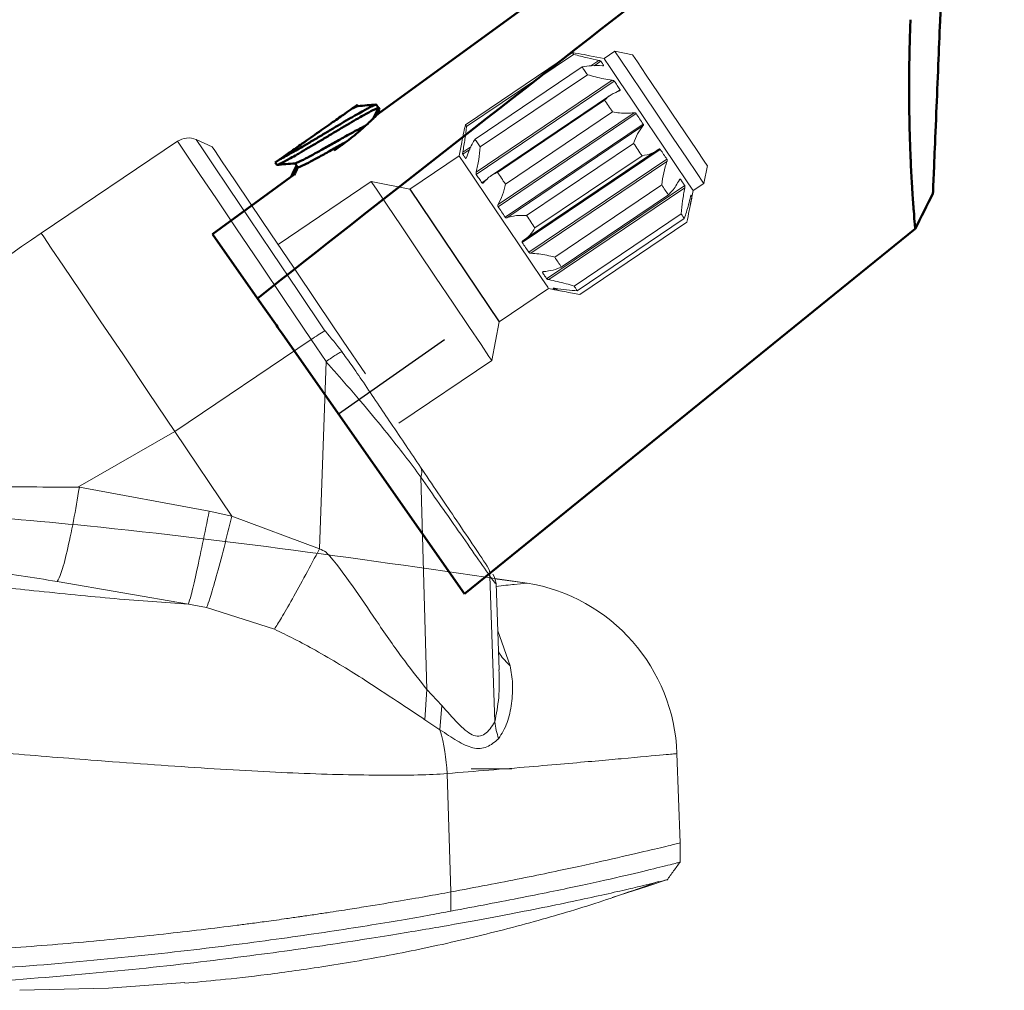
# Model space of a CAD drawing. Units: inches. Extents: x -205 to 63, y -311 to -150.
# Drawn here: x -161 to -160, y -244 to -243 of the extents above; entities that cross this region are included whole.
import ezdxf

# ---------------------------------------------------------------- set-up
doc = ezdxf.new("R2010")
doc.units = ezdxf.units.IN
doc.header["$MEASUREMENT"] = 0
doc.layers.add('Visible (ANSI)', color=7, linetype='Continuous', lineweight=50)

msp = doc.modelspace()

# ---------------------------------------------------------------- linework, layer by layer
at = {"color": 40, "linetype": 'Continuous', "lineweight": 15}
for p, q in [((-160.708118, -242.843497), (-160.54086, -242.73068)), ((-160.538959, -242.733498), (-160.706217, -242.846315)), ((-160.514317, -242.735556), (-160.491451, -242.740001)), ((-160.491451, -242.740001), (-160.474663, -242.728677)), ((-160.474663, -242.728677), (-160.446898, -242.734074)), ((-160.693005, -242.865904), (-160.525746, -242.753087)), ((-160.511914, -242.751347), (-160.499585, -242.743031)), ((-160.496524, -242.744103), (-160.507097, -242.751235)), ((-160.493023, -242.751208), (-160.492136, -242.750609)), ((-160.517547, -242.765243), (-160.684806, -242.87806)), ((-160.691252, -242.917343), (-160.47871, -242.773981)), ((-160.475374, -242.77546), (-160.691131, -242.92099)), ((-160.669107, -242.923779), (-160.481168, -242.797013)), ((-160.473258, -242.793245), (-160.466467, -242.788665)), ((-160.657988, -242.917818), (-160.49073, -242.805001)), ((-160.441321, -242.825946), (-160.657078, -242.971476)), ((-160.657011, -242.968108), (-160.444468, -242.824746)), ((-160.47843, -242.823236), (-160.645688, -242.936054)), ((-160.646039, -242.987841), (-160.430282, -242.842311)), ((-160.430576, -242.845342), (-160.643119, -242.988704)), ((-161.37092, -243.01296), (-161.157858, -242.869247)), ((-161.12888, -242.866712), (-161.103782, -242.877886)), ((-160.71785, -242.892106), (-160.713803, -242.871282)), ((-160.612452, -242.985328), (-160.445194, -242.872511)), ((-160.794951, -242.944111), (-160.71785, -242.892106)), ((-160.701294, -242.882223), (-160.712281, -242.889633)), ((-160.712128, -242.886393), (-160.699396, -242.877806)), ((-160.403489, -242.882033), (-160.619246, -243.027563)), ((-160.618578, -243.025087), (-160.406035, -242.881725)), ((-160.414042, -242.886699), (-160.611018, -243.019561)), ((-160.432089, -242.89194), (-160.599347, -243.004758)), ((-160.707893, -242.896139), (-160.707026, -242.895555)), ((-160.609034, -243.042704), (-160.393277, -242.897174)), ((-160.393183, -242.90078), (-160.605726, -243.044142)), ((-160.330027, -242.907343), (-160.335424, -242.935107)), ((-161.000835, -243.030511), (-160.855339, -242.932373)), ((-160.855339, -242.932373), (-160.794951, -242.944111)), ((-160.682224, -242.934195), (-160.673327, -242.928194)), ((-160.568598, -243.050345), (-160.401339, -242.937528)), ((-160.372017, -242.928693), (-160.373542, -242.929722)), ((-160.335424, -242.935107), (-160.352212, -242.946431)), ((-160.581124, -243.084082), (-160.365366, -242.938552)), ((-160.36534, -242.942057), (-160.577883, -243.08542)), ((-160.39094, -242.952945), (-160.558199, -243.065762)), ((-160.352212, -242.946431), (-160.356657, -242.969297)), ((-160.538175, -243.095448), (-160.370917, -242.982631)), ((-160.366011, -242.989905), (-160.533269, -243.102722)), ((-160.529337, -243.108551), (-160.362079, -242.995734)), ((-160.586334, -243.073252), (-160.587774, -243.074223)), ((-160.578052, -243.099365), (-160.655153, -243.15137)), ((-160.557228, -243.103413), (-160.578052, -243.099365)), ((-160.570998, -243.09889), (-160.571093, -243.098954)), ((-160.569787, -243.10089), (-160.567313, -243.099221)), ((-160.564292, -243.099615), (-160.567052, -243.101477)), ((-160.655153, -243.15137), (-160.666891, -243.211758)), ((-161.162005, -243.322688), (-160.948943, -243.178976)), ((-160.948943, -243.178976), (-160.925853, -243.213208)), ((-160.936079, -243.506035), (-160.925853, -243.213208)), ((-160.666891, -243.211758), (-160.812387, -243.309897)), ((-161.162006, -243.322688), (-161.313646, -243.409921)), ((-161.162006, -243.322688), (-161.072851, -243.454866)), ((-160.768305, -243.726044), (-160.778003, -243.394161)), ((-161.311371, -243.409929), (-161.313647, -243.409919)), ((-161.108524, -243.446991), (-161.311371, -243.409929)), ((-161.072851, -243.454866), (-161.108524, -243.446991)), ((-160.936076, -243.506032), (-161.072851, -243.454866)), ((-160.662221, -243.776615), (-160.669879, -243.548858)), ((-160.611653, -243.55957), (-160.662046, -243.553025)), ((-161.34605, -243.55701), (-161.141042, -243.592645)), ((-160.660219, -243.560156), (-160.65551, -243.695004)), ((-161.141042, -243.592645), (-161.11245, -243.598027)), ((-161.11245, -243.598028), (-161.006641, -243.631733)), ((-160.637959, -243.68874), (-160.657641, -243.633992)), ((-160.77125, -243.773049), (-160.768309, -243.725909)), ((-160.74504, -243.750802), (-160.768309, -243.725909)), ((-160.747804, -243.788705), (-160.74504, -243.750802)), ((-160.77125, -243.773049), (-160.747804, -243.788705)), ((-160.377489, -243.82605), (-160.372613, -243.965679)), ((-160.730812, -244.042239), (-160.736806, -243.857175)), ((-160.372613, -243.965581), (-160.372613, -243.995988)), ((-160.730812, -244.072249), (-160.730812, -244.042239))]:
    msp.add_line(p, q, dxfattribs=at)
at = {"color": 40}
msp.add_line((-160.794951, -242.944111), (-160.655153, -243.15137), dxfattribs=at)
at = {"color": 30}
msp.add_line((-160.906611, -243.295204), (-160.740641, -243.17899), dxfattribs=at)
at = {"color": 40, "linetype": 'Continuous', "lineweight": 15, "flags": 128}
for points in [[(-160.54086, -242.73068), (-160.540729, -242.730875), (-160.540567, -242.731114), (-160.540375, -242.7314), (-160.540152, -242.73173), (-160.539899, -242.732105), (-160.539616, -242.732525), (-160.539303, -242.732989), (-160.538959, -242.733498)], [(-160.474663, -242.728677), (-160.473942, -242.729746), (-160.466369, -242.740974), (-160.451399, -242.763167), (-160.430838, -242.79365), (-160.407166, -242.828746), (-160.383237, -242.864221), (-160.361939, -242.895797), (-160.34584, -242.919664), (-160.336882, -242.932946), (-160.335424, -242.935107)], [(-160.446898, -242.734074), (-160.446293, -242.734971), (-160.439358, -242.745253), (-160.425549, -242.765726), (-160.406731, -242.793624), (-160.385446, -242.825181), (-160.364568, -242.856133), (-160.346918, -242.882301), (-160.334878, -242.90015), (-160.330075, -242.907271), (-160.330027, -242.907343)], [(-160.525746, -242.753087), (-160.524807, -242.75448), (-160.523842, -242.75591), (-160.522853, -242.757377), (-160.521839, -242.75888), (-160.520801, -242.760418), (-160.51974, -242.761992), (-160.518655, -242.7636), (-160.517547, -242.765243)], [(-160.492136, -242.750609), (-160.492768, -242.749671), (-160.493378, -242.748768), (-160.493963, -242.747901), (-160.494524, -242.747069), (-160.495061, -242.746273), (-160.495573, -242.745513), (-160.496061, -242.74479), (-160.496524, -242.744103)], [(-160.491451, -242.740001), (-160.49073, -242.74107), (-160.483157, -242.752297), (-160.468187, -242.774491), (-160.447626, -242.804974), (-160.423954, -242.84007), (-160.400025, -242.875545), (-160.378727, -242.90712), (-160.362628, -242.930988), (-160.35367, -242.944269), (-160.352212, -242.946431)], [(-160.466467, -242.788665), (-160.467634, -242.786934), (-160.468787, -242.785226), (-160.469924, -242.783539), (-160.471047, -242.781875), (-160.472153, -242.780235), (-160.473243, -242.778618), (-160.474317, -242.777026), (-160.475374, -242.77546)], [(-160.49073, -242.805001), (-160.489234, -242.807219), (-160.487725, -242.809456), (-160.486204, -242.811711), (-160.484671, -242.813984), (-160.483126, -242.816274), (-160.481571, -242.81858), (-160.480005, -242.820901), (-160.47843, -242.823236)], [(-160.430282, -242.842311), (-160.431671, -242.840252), (-160.433058, -242.838195), (-160.434444, -242.836141), (-160.435826, -242.834092), (-160.437206, -242.832046), (-160.438582, -242.830006), (-160.439953, -242.827973), (-160.441321, -242.825946)], [(-160.708118, -242.843497), (-160.707987, -242.843692), (-160.707825, -242.843932), (-160.707633, -242.844217), (-160.70741, -242.844547), (-160.707157, -242.844922), (-160.706874, -242.845342), (-160.706561, -242.845806), (-160.706217, -242.846315)], [(-161.157858, -242.869247), (-161.153888, -242.875132), (-161.142123, -242.892574), (-161.122992, -242.920937), (-161.097191, -242.959189), (-161.065659, -243.005938), (-161.029544, -243.05948), (-160.990161, -243.117868), (-160.948943, -243.178976)], [(-161.12888, -242.866712), (-161.127789, -242.868329), (-161.119131, -242.881165), (-161.102174, -242.906305), (-161.07762, -242.942708), (-161.046485, -242.988868), (-161.010058, -243.042873), (-160.969848, -243.102486), (-160.927519, -243.165241)], [(-160.693005, -242.865904), (-160.692065, -242.867297), (-160.691101, -242.868727), (-160.690111, -242.870194), (-160.689098, -242.871697), (-160.68806, -242.873235), (-160.686998, -242.874809), (-160.685913, -242.876417), (-160.684806, -242.87806)], [(-160.445194, -242.872511), (-160.443542, -242.87496), (-160.441893, -242.877404), (-160.440248, -242.879844), (-160.438606, -242.882278), (-160.436969, -242.884705), (-160.435336, -242.887125), (-160.433709, -242.889537), (-160.432089, -242.89194)], [(-160.86445, -243.23271), (-160.899075, -243.181377), (-160.938588, -243.122797), (-160.976812, -243.066127), (-161.012205, -243.013654), (-161.043341, -242.967493), (-161.068965, -242.929504), (-161.088044, -242.901219), (-161.099807, -242.883779), (-161.103782, -242.877886)], [(-160.71785, -242.892106), (-160.717127, -242.893179), (-160.709523, -242.904452), (-160.694493, -242.926735), (-160.673849, -242.95734), (-160.650082, -242.992577), (-160.626058, -243.028194), (-160.604674, -243.059897), (-160.58851, -243.083861), (-160.579516, -243.097195), (-160.578052, -243.099365)], [(-160.712281, -242.889633), (-160.711818, -242.89032), (-160.71133, -242.891043), (-160.710818, -242.891803), (-160.710281, -242.892599), (-160.70972, -242.893431), (-160.709134, -242.894298), (-160.708525, -242.895201), (-160.707893, -242.896139)], [(-160.393277, -242.897174), (-160.394515, -242.895338), (-160.395766, -242.893484), (-160.397027, -242.891613), (-160.3983, -242.889727), (-160.399583, -242.887825), (-160.400875, -242.885908), (-160.402178, -242.883977), (-160.403489, -242.882033)], [(-160.691131, -242.92099), (-160.690074, -242.922556), (-160.689, -242.924148), (-160.68791, -242.925765), (-160.686804, -242.927405), (-160.685681, -242.929069), (-160.684544, -242.930755), (-160.683391, -242.932464), (-160.682224, -242.934195)], [(-160.657988, -242.917818), (-160.656492, -242.920036), (-160.654983, -242.922273), (-160.653462, -242.924528), (-160.651929, -242.926801), (-160.650385, -242.929091), (-160.648829, -242.931397), (-160.647264, -242.933718), (-160.645688, -242.936054)], [(-160.855339, -242.932373), (-160.854363, -242.93382), (-160.846234, -242.945872), (-160.830541, -242.969137), (-160.808679, -243.001548), (-160.782592, -243.040225), (-160.754596, -243.081731), (-160.727179, -243.122378), (-160.702777, -243.158555), (-160.683559, -243.187046), (-160.671233, -243.205322), (-160.666892, -243.211756), (-160.666891, -243.211758)], [(-160.401339, -242.937528), (-160.399975, -242.939551), (-160.398628, -242.941548), (-160.397299, -242.943519), (-160.395988, -242.945461), (-160.394697, -242.947376), (-160.393424, -242.949262), (-160.392172, -242.951119), (-160.39094, -242.952945)], [(-160.365366, -242.938552), (-160.366123, -242.937431), (-160.366901, -242.936277), (-160.367701, -242.935091), (-160.368522, -242.933874), (-160.369365, -242.932624), (-160.370229, -242.931344), (-160.371112, -242.930034), (-160.372017, -242.928693)], [(-160.35403, -242.95536), (-160.354101, -242.955254), (-160.354199, -242.955109), (-160.354323, -242.954925), (-160.354473, -242.954702), (-160.35465, -242.954441), (-160.354852, -242.95414), (-160.355081, -242.953801), (-160.355336, -242.953424)], [(-160.657078, -242.971476), (-160.65571, -242.973503), (-160.654339, -242.975536), (-160.652963, -242.977576), (-160.651583, -242.979622), (-160.650201, -242.981671), (-160.648815, -242.983725), (-160.647428, -242.985782), (-160.646039, -242.987841)], [(-160.370917, -242.982631), (-160.370205, -242.983687), (-160.369521, -242.984701), (-160.368864, -242.985674), (-160.368236, -242.986605), (-160.367637, -242.987494), (-160.367066, -242.988341), (-160.366524, -242.989144), (-160.366011, -242.989905)], [(-160.612452, -242.985328), (-160.610801, -242.987777), (-160.609152, -242.990221), (-160.607506, -242.992661), (-160.605864, -242.995095), (-160.604227, -242.997522), (-160.602595, -242.999943), (-160.600968, -243.002354), (-160.599347, -243.004758)], [(-161.37092, -243.01296), (-161.366951, -243.018845), (-161.355186, -243.036286), (-161.336055, -243.064649), (-161.310255, -243.1029), (-161.278723, -243.149648), (-161.242608, -243.20319), (-161.203226, -243.261577), (-161.162009, -243.322684)], [(-160.619246, -243.027563), (-160.617935, -243.029507), (-160.616633, -243.031438), (-160.61534, -243.033355), (-160.614057, -243.035257), (-160.612784, -243.037143), (-160.611523, -243.039014), (-160.610272, -243.040868), (-160.609034, -243.042704)], [(-160.568598, -243.050345), (-160.567233, -243.052368), (-160.565886, -243.054365), (-160.564557, -243.056336), (-160.563247, -243.058279), (-160.561955, -243.060193), (-160.560683, -243.062079), (-160.559431, -243.063936), (-160.558199, -243.065762)], [(-160.587774, -243.074223), (-160.58687, -243.075564), (-160.585985, -243.076874), (-160.585122, -243.078154), (-160.584279, -243.079403), (-160.583458, -243.080621), (-160.582658, -243.081807), (-160.58188, -243.082961), (-160.581124, -243.084082)], [(-160.571093, -243.098954), (-160.570838, -243.099331), (-160.570609, -243.09967), (-160.570407, -243.099971), (-160.57023, -243.100232), (-160.57008, -243.100455), (-160.569956, -243.100639), (-160.569858, -243.100784), (-160.569787, -243.10089)], [(-160.538175, -243.095448), (-160.537463, -243.096504), (-160.536779, -243.097518), (-160.536123, -243.098491), (-160.535495, -243.099422), (-160.534895, -243.100311), (-160.534324, -243.101158), (-160.533782, -243.101961), (-160.533269, -243.102722)], [(-160.927518, -243.16524), (-160.927518, -243.16524), (-160.927518, -243.16524), (-160.927518, -243.16524), (-160.927519, -243.16524), (-160.927519, -243.16524), (-160.927519, -243.165241), (-160.927519, -243.165241), (-160.927519, -243.165241)], [(-160.478705, -244.050955), (-160.422933, -244.033288), (-160.392405, -244.022724)], [(-161.404613, -244.195679), (-161.266089, -244.19253), (-161.146756, -244.183696)]]:
    msp.add_lwpolyline(points, dxfattribs=at)
at = {"color": 40, "linetype": 'Continuous', "lineweight": 15}
for centre, radius, start, end in [((-161.141082, -242.894118), 0.03, 66, 124), ((-159.134149, -246.32911), 4, 124, 132.525699), ((-160.703452, -243.53831), 0.435186, 120.989255, 124.340212), ((-160.792365, -243.386494), 0.016279, 331.904072, 29.684719), ((-160.694256, -243.546682), 0.024474, 354.898385, 33.625451), ((-160.690149, -243.562652), 0.029999, 5.025464, 34.026317), ((-160.657319, -243.835821), 0.28, 2, 80.613659), ((-161.037809, -243.870407), 0.301294, 2.516978, 15.749359)]:
    msp.add_arc(centre, radius, start, end, dxfattribs=at)
for points, knots in [([(-160.54086, -242.73068), (-160.534957, -242.731705), (-160.52649, -242.733174), (-160.517149, -242.735017), (-160.514321, -242.735574)], [0, 0, 0, 0, 0.69724419, 1, 1, 1, 1]), ([(-160.499585, -242.743031), (-160.505482, -242.741721), (-160.518928, -242.738734), (-160.531756, -242.735381), (-160.538959, -242.733498)], [0, 0, 0, 0, 0.43850528, 1, 1, 1, 1]), ([(-160.525746, -242.753087), (-160.521023, -242.75232), (-160.511521, -242.750776), (-160.499904, -242.751071), (-160.494062, -242.751219)], [0, 0, 0, 0, 0.49710077, 1, 1, 1, 1]), ([(-160.499585, -242.743031), (-160.499499, -242.743049), (-160.498982, -242.743157), (-160.498155, -242.743364), (-160.497294, -242.74365), (-160.496737, -242.743898), (-160.496595, -242.744035), (-160.496524, -242.744103)], [0, 0, 0, 0, 0.0672304, 0.40306444, 0.63855459, 0.82062042, 1, 1, 1, 1]), ([(-160.492136, -242.750609), (-160.492115, -242.750646), (-160.49205, -242.750762), (-160.492099, -242.750949), (-160.492428, -242.751139), (-160.493098, -242.751251), (-160.493736, -242.75123), (-160.494062, -242.751219)], [0, 0, 0, 0, 0.07438193, 0.2321034, 0.43305057, 0.70927905, 1, 1, 1, 1]), ([(-160.47871, -242.773981), (-160.48745, -242.772512), (-160.500277, -242.770356), (-160.513375, -242.766478), (-160.517547, -242.765243)], [0, 0, 0, 0, 0.68144643, 1, 1, 1, 1]), ([(-160.47871, -242.773981), (-160.478642, -242.773988), (-160.47817, -242.774041), (-160.477371, -242.774216), (-160.476431, -242.774594), (-160.475801, -242.774988), (-160.475497, -242.775285), (-160.47539, -242.775436), (-160.475374, -242.77546)], [0, 0, 0, 0, 0.05628925, 0.3953881, 0.63268929, 0.81578572, 0.97119353, 1, 1, 1, 1]), ([(-160.49073, -242.805001), (-160.487527, -242.801978), (-160.481085, -242.795898), (-160.472046, -242.792372), (-160.4675, -242.790599)], [0, 0, 0, 0, 0.49710317, 1, 1, 1, 1]), ([(-160.466467, -242.788665), (-160.46642, -242.788743), (-160.466284, -242.788967), (-160.466197, -242.789379), (-160.46633, -242.789886), (-160.466771, -242.790336), (-160.46726, -242.790513), (-160.4675, -242.790599)], [0, 0, 0, 0, 0.08392556, 0.24233311, 0.44658024, 0.72827226, 1, 1, 1, 1]), ([(-160.444468, -242.824746), (-160.451876, -242.825254), (-160.462746, -242.825998), (-160.474641, -242.823904), (-160.47843, -242.823236)], [0, 0, 0, 0, 0.68144453, 1, 1, 1, 1]), ([(-160.444468, -242.824746), (-160.444445, -242.824742), (-160.444079, -242.824674), (-160.443412, -242.824669), (-160.442517, -242.824936), (-160.441866, -242.825329), (-160.441499, -242.825693), (-160.441351, -242.825902), (-160.441321, -242.825946)], [0, 0, 0, 0, 0.023382653, 0.372777762, 0.615781408, 0.802332685, 0.959049805, 1, 1, 1, 1]), ([(-160.713763, -242.87129), (-160.712696, -242.865706), (-160.71083, -242.85595), (-160.708931, -242.847228), (-160.708118, -242.843497)], [0, 0, 0, 0, 0.57228315, 1, 1, 1, 1]), ([(-160.445194, -242.872511), (-160.443405, -242.867392), (-160.439807, -242.857096), (-160.433665, -242.849275), (-160.430576, -242.845342)], [0, 0, 0, 0, 0.49710319, 1, 1, 1, 1]), ([(-160.430282, -242.842311), (-160.430272, -242.842326), (-160.430151, -242.842508), (-160.42997, -242.842891), (-160.42984, -242.843541), (-160.429916, -242.844331), (-160.430215, -242.844947), (-160.430498, -242.845257), (-160.430576, -242.845342)], [0, 0, 0, 0, 0.01333833, 0.16662427, 0.32082992, 0.55320441, 0.87738889, 1, 1, 1, 1]), ([(-160.706217, -242.846315), (-160.707051, -242.852777), (-160.708745, -242.865896), (-160.710989, -242.879493), (-160.712128, -242.886393)], [0, 0, 0, 0, 0.49255177, 1, 1, 1, 1]), ([(-160.706605, -242.894581), (-160.703779, -242.887282), (-160.699631, -242.876571), (-160.694606, -242.868481), (-160.693005, -242.865904)], [0, 0, 0, 0, 0.68144078, 1, 1, 1, 1]), ([(-160.712281, -242.889633), (-160.712298, -242.889603), (-160.712348, -242.88951), (-160.712402, -242.889185), (-160.712406, -242.88877), (-160.712376, -242.888117), (-160.712296, -242.887365), (-160.712176, -242.88667), (-160.712128, -242.886393)], [0, 0, 0, 0, 0.073398888, 0.223676668, 0.421988231, 0.463765889, 0.786519695, 1, 1, 1, 1]), ([(-160.684806, -242.87806), (-160.685474, -242.884767), (-160.68683, -242.898386), (-160.689764, -242.910961), (-160.691252, -242.917343)], [0, 0, 0, 0, 0.49255254, 1, 1, 1, 1]), ([(-160.406035, -242.881725), (-160.409506, -242.884011), (-160.41742, -242.889225), (-160.426814, -242.890964), (-160.432089, -242.89194)], [0, 0, 0, 0, 0.43850682, 1, 1, 1, 1]), ([(-160.406035, -242.881725), (-160.405987, -242.881687), (-160.405696, -242.881459), (-160.405164, -242.881229), (-160.404472, -242.881264), (-160.403908, -242.881524), (-160.403628, -242.881864), (-160.403489, -242.882033)], [0, 0, 0, 0, 0.06722271, 0.40306137, 0.63856331, 0.8206158, 1, 1, 1, 1]), ([(-160.706605, -242.894581), (-160.706664, -242.894749), (-160.706839, -242.895247), (-160.707141, -242.895855), (-160.707471, -242.896235), (-160.707722, -242.896318), (-160.70784, -242.896195), (-160.707893, -242.896139)], [0, 0, 0, 0, 0.15645582, 0.46335423, 0.68414744, 0.85746423, 1, 1, 1, 1]), ([(-160.401339, -242.937528), (-160.400479, -242.931034), (-160.398747, -242.91797), (-160.395045, -242.906532), (-160.393183, -242.90078)], [0, 0, 0, 0, 0.49710081, 1, 1, 1, 1]), ([(-160.393277, -242.897174), (-160.39323, -242.897249), (-160.393085, -242.897484), (-160.392897, -242.898021), (-160.39279, -242.898859), (-160.392867, -242.899851), (-160.393076, -242.900465), (-160.393183, -242.90078)], [0, 0, 0, 0, 0.07440188, 0.23211121, 0.43306233, 0.70927007, 1, 1, 1, 1]), ([(-160.691131, -242.92099), (-160.691169, -242.920928), (-160.691286, -242.920735), (-160.691448, -242.920258), (-160.691515, -242.919754), (-160.691544, -242.919019), (-160.691481, -242.918241), (-160.691318, -242.917601), (-160.691252, -242.917343)], [0, 0, 0, 0, 0.070911361, 0.221221504, 0.41879084, 0.458755978, 0.781581179, 1, 1, 1, 1]), ([(-160.680043, -242.933961), (-160.675426, -242.929317), (-160.668651, -242.922501), (-160.660564, -242.918949), (-160.657988, -242.917818)], [0, 0, 0, 0, 0.68144476, 1, 1, 1, 1]), ([(-160.680043, -242.933961), (-160.680296, -242.934228), (-160.680699, -242.934653), (-160.681344, -242.934783), (-160.681806, -242.934643), (-160.682084, -242.934393), (-160.682203, -242.934224), (-160.682224, -242.934195)], [0, 0, 0, 0, 0.39326396, 0.6261888, 0.81151178, 0.96737688, 1, 1, 1, 1]), ([(-160.645688, -242.936054), (-160.646968, -242.941855), (-160.649565, -242.953633), (-160.654504, -242.963235), (-160.657011, -242.968108)], [0, 0, 0, 0, 0.49254987, 1, 1, 1, 1]), ([(-160.37371, -242.929649), (-160.377285, -242.935839), (-160.382531, -242.944923), (-160.388909, -242.951007), (-160.39094, -242.952945)], [0, 0, 0, 0, 0.68144582, 1, 1, 1, 1]), ([(-160.37371, -242.929649), (-160.37352, -242.929307), (-160.373212, -242.928753), (-160.372717, -242.9284), (-160.372354, -242.928379), (-160.372131, -242.928534), (-160.372035, -242.928667), (-160.372017, -242.928693)], [0, 0, 0, 0, 0.382994988, 0.618773681, 0.805572032, 0.962021336, 1, 1, 1, 1]), ([(-160.370917, -242.982631), (-160.37025, -242.97585), (-160.368907, -242.962209), (-160.366534, -242.948801), (-160.36534, -242.942057)], [0, 0, 0, 0, 0.49710104, 1, 1, 1, 1]), ([(-160.365366, -242.938552), (-160.365335, -242.938607), (-160.365244, -242.938765), (-160.365134, -242.93921), (-160.365081, -242.939993), (-160.365145, -242.941003), (-160.365276, -242.94171), (-160.36534, -242.942057)], [0, 0, 0, 0, 0.08395461, 0.24235455, 0.44658436, 0.72828632, 1, 1, 1, 1]), ([(-160.356153, -242.955679), (-160.356138, -242.955614), (-160.356026, -242.955136), (-160.355833, -242.954413), (-160.355602, -242.953736), (-160.355445, -242.953427), (-160.355367, -242.953384), (-160.35534, -242.953418), (-160.355336, -242.953424)], [0, 0, 0, 0, 0.053303, 0.39333215, 0.63115388, 0.81456042, 0.97008725, 1, 1, 1, 1]), ([(-160.657078, -242.971476), (-160.657131, -242.971389), (-160.657288, -242.971136), (-160.657481, -242.970595), (-160.657539, -242.97009), (-160.657522, -242.969403), (-160.657378, -242.968754), (-160.657113, -242.968288), (-160.657011, -242.968108)], [0, 0, 0, 0, 0.07842243, 0.22858329, 0.4284477, 0.47369718, 0.79627165, 1, 1, 1, 1]), ([(-160.356153, -242.955679), (-160.358255, -242.964052), (-160.36134, -242.976338), (-160.364882, -242.986627), (-160.366011, -242.989905)], [0, 0, 0, 0, 0.68144542, 1, 1, 1, 1]), ([(-160.362079, -242.995734), (-160.360818, -242.989833), (-160.358283, -242.977961), (-160.355772, -242.964756), (-160.354509, -242.958115)], [0, 0, 0, 0, 0.49710172, 1, 1, 1, 1]), ([(-160.35403, -242.95536), (-160.354029, -242.95536), (-160.354025, -242.95537), (-160.354033, -242.955472), (-160.35409, -242.955845), (-160.354216, -242.956561), (-160.354371, -242.957391), (-160.35448, -242.957959), (-160.354509, -242.958115)], [0, 0, 0, 0, 0.01333677, 0.16665264, 0.32084715, 0.55319248, 0.87741726, 1, 1, 1, 1]), ([(-160.643119, -242.988704), (-160.643196, -242.988734), (-160.643561, -242.988874), (-160.644206, -242.988945), (-160.644991, -242.988744), (-160.645608, -242.988378), (-160.645898, -242.988017), (-160.646039, -242.987841)], [0, 0, 0, 0, 0.08790203, 0.41708918, 0.6490949, 0.82902045, 1, 1, 1, 1]), ([(-160.643119, -242.988704), (-160.636521, -242.986996), (-160.626839, -242.98449), (-160.615928, -242.985126), (-160.612452, -242.985328)], [0, 0, 0, 0, 0.68144325, 1, 1, 1, 1]), ([(-160.599347, -243.004758), (-160.601851, -243.008743), (-160.606935, -243.016835), (-160.614659, -243.022309), (-160.618578, -243.025087)], [0, 0, 0, 0, 0.49255105, 1, 1, 1, 1]), ([(-160.619246, -243.027563), (-160.619294, -243.027486), (-160.619439, -243.027252), (-160.619584, -243.026793), (-160.619572, -243.026403), (-160.619441, -243.025898), (-160.619154, -243.025454), (-160.618742, -243.025191), (-160.618578, -243.025087)], [0, 0, 0, 0, 0.07342556, 0.22364205, 0.42197884, 0.46377298, 0.78653031, 1, 1, 1, 1]), ([(-160.605726, -243.044142), (-160.605902, -243.044136), (-160.606423, -243.044119), (-160.607259, -243.043936), (-160.6081, -243.043558), (-160.608689, -243.04314), (-160.608927, -243.042839), (-160.609034, -243.042704)], [0, 0, 0, 0, 0.15647088, 0.4633616, 0.68415592, 0.85747014, 1, 1, 1, 1]), ([(-160.605726, -243.044142), (-160.597488, -243.044865), (-160.585399, -243.045927), (-160.572657, -243.049278), (-160.568598, -243.050345)], [0, 0, 0, 0, 0.68144265, 1, 1, 1, 1]), ([(-160.587774, -243.074223), (-160.58783, -243.074113), (-160.587946, -243.073885), (-160.58785, -243.07355), (-160.587457, -243.073228), (-160.586853, -243.07306), (-160.586384, -243.073022), (-160.586253, -243.073011)], [0, 0, 0, 0, 0.15378785, 0.31919796, 0.55079466, 0.87417011, 1, 1, 1, 1]), ([(-160.558199, -243.065762), (-160.562213, -243.067509), (-160.570362, -243.071056), (-160.580904, -243.072353), (-160.586253, -243.073011)], [0, 0, 0, 0, 0.49255212, 1, 1, 1, 1]), ([(-160.577883, -243.08542), (-160.578389, -243.085312), (-160.579194, -243.085141), (-160.580182, -243.08476), (-160.580767, -243.08444), (-160.58103, -243.084212), (-160.58111, -243.084101), (-160.581124, -243.084082)], [0, 0, 0, 0, 0.39326366, 0.62614344, 0.81150311, 0.96735218, 1, 1, 1, 1]), ([(-160.577883, -243.08542), (-160.568786, -243.087418), (-160.555435, -243.090351), (-160.542345, -243.094217), (-160.538175, -243.095448)], [0, 0, 0, 0, 0.68144304, 1, 1, 1, 1]), ([(-160.571093, -243.098954), (-160.571098, -243.098936), (-160.571114, -243.098889), (-160.570957, -243.098838), (-160.570498, -243.098828), (-160.56971, -243.098892), (-160.569032, -243.098991), (-160.568696, -243.099041)], [0, 0, 0, 0, 0.090323112, 0.240386024, 0.444054919, 0.724668533, 1, 1, 1, 1]), ([(-160.567052, -243.101477), (-160.567164, -243.101455), (-160.567695, -243.10135), (-160.568497, -243.101189), (-160.569254, -243.101029), (-160.569692, -243.100928), (-160.569756, -243.100902), (-160.569787, -243.10089)], [0, 0, 0, 0, 0.08789724, 0.41710868, 0.64909694, 0.82903577, 1, 1, 1, 1]), ([(-160.533269, -243.102722), (-160.538674, -243.102407), (-160.549647, -243.101768), (-160.562283, -243.099959), (-160.568696, -243.099041)], [0, 0, 0, 0, 0.49255076, 1, 1, 1, 1]), ([(-160.567052, -243.101477), (-160.558105, -243.103252), (-160.544975, -243.105858), (-160.533115, -243.1079), (-160.529337, -243.108551)], [0, 0, 0, 0, 0.68144361, 1, 1, 1, 1]), ([(-160.901378, -243.197812), (-160.909733, -243.187122), (-160.918299, -243.176163), (-160.927297, -243.165502), (-160.927518, -243.16524)], [0, 0, 0, 0, 0.97541343, 1, 1, 1, 1]), ([(-160.901378, -243.197812), (-160.902272, -243.198278), (-160.904217, -243.199292), (-160.909903, -243.202761), (-160.917431, -243.207576), (-160.923045, -243.211329), (-160.925852, -243.213206)], [0, 0, 0, 0, 0.2211958, 0.48079674, 0.74039873, 1, 1, 1, 1]), ([(-160.867604, -243.245918), (-160.873862, -243.236623), (-160.884755, -243.220446), (-160.896416, -243.204567), (-160.901378, -243.197812)], [0, 0, 0, 0, 0.57454244, 1, 1, 1, 1]), ([(-160.925853, -243.213208), (-160.925853, -243.213208), (-160.925853, -243.213207), (-160.925853, -243.213206), (-160.925852, -243.213206), (-160.925852, -243.213206)], [0, 0, 0, 0, 0.36580622, 0.76400963, 1, 1, 1, 1]), ([(-160.925852, -243.213206), (-160.925271, -243.214062), (-160.92469, -243.214919), (-160.924116, -243.215779), (-160.924116, -243.21578)], [0, 0, 0, 0, 0.999232882, 1, 1, 1, 1]), ([(-160.924116, -243.21578), (-160.924115, -243.215781), (-160.91933, -243.221001), (-160.900185, -243.242859), (-160.867387, -243.279832), (-160.82174, -243.336195), (-160.793249, -243.372382), (-160.778004, -243.39416), (-160.778003, -243.394161)], [0, 0, 0, 0, 0.0000095, 0.08453269, 0.34568786, 0.59052204, 0.99999081, 1, 1, 1, 1]), ([(-160.778222, -243.378432), (-160.79315, -243.3563), (-160.820451, -243.315824), (-160.852898, -243.267719), (-160.867604, -243.245918)], [0, 0, 0, 0, 0.54678641, 1, 1, 1, 1]), ([(-161.313647, -243.409919), (-161.338075, -243.409703), (-161.383164, -243.409305), (-161.448391, -243.409372), (-161.518556, -243.410644), (-161.595386, -243.404842), (-161.674042, -243.395648), (-161.74215, -243.389115), (-161.796143, -243.386602), (-161.835103, -243.386084), (-161.836924, -243.382834), (-161.837832, -243.381213)], [0, 0, 0, 0, 0.103263821, 0.190601145, 0.279205477, 0.407400059, 0.53548232, 0.66218572, 0.777773697, 0.889167382, 1, 1, 1, 1]), ([(-160.673877, -243.533129), (-160.681476, -243.521863), (-160.696674, -243.499331), (-160.730259, -243.44954), (-160.759944, -243.40553), (-160.778222, -243.378432)], [0, 0, 0, 0, 0.27760125, 0.55520556, 1, 1, 1, 1]), ([(-160.778003, -243.394161), (-160.778003, -243.394161), (-160.75807, -243.422637), (-160.728088, -243.46493), (-160.693592, -243.51484), (-160.676976, -243.538212), (-160.669879, -243.548858), (-160.669879, -243.548858)], [0, 0, 0, 0, 0.00000765, 0.44552958, 0.72295068, 0.99999237, 1, 1, 1, 1]), ([(-161.311371, -243.409929), (-161.314378, -243.427702), (-161.320598, -243.464477), (-161.330745, -243.512078), (-161.33996, -243.546591), (-161.344066, -243.553615), (-161.34605, -243.55701)], [0, 0, 0, 0, 0.24163551, 0.49999186, 0.75835229, 1, 1, 1, 1]), ([(-160.611653, -243.55957), (-160.840491, -243.526453), (-161.225021, -243.470803), (-161.770128, -243.432413), (-162.085002, -243.427925), (-162.242613, -243.425679)], [0, 0, 0, 0, 0.42332692, 0.71134266, 1, 1, 1, 1]), ([(-161.108524, -243.446991), (-161.111971, -243.464308), (-161.119091, -243.500087), (-161.129111, -243.546664), (-161.137162, -243.581028), (-161.139777, -243.588856), (-161.141042, -243.592645)], [0, 0, 0, 0, 0.24199698, 0.50000009, 0.75800312, 1, 1, 1, 1]), ([(-161.072852, -243.454866), (-161.077048, -243.471538), (-161.085703, -243.50592), (-161.097803, -243.551007), (-161.107576, -243.585), (-161.110859, -243.593773), (-161.11245, -243.598027)], [0, 0, 0, 0, 0.24245475, 0.50000011, 0.75754508, 1, 1, 1, 1]), ([(-162.055591, -243.462323), (-162.055423, -243.463472), (-162.055089, -243.465756), (-162.032932, -243.470971), (-161.979517, -243.478132), (-161.887365, -243.487896), (-161.783388, -243.498684), (-161.67566, -243.510556), (-161.567178, -243.523982), (-161.458714, -243.539581), (-161.383706, -243.551184), (-161.34605, -243.55701)], [0, 0, 0, 0, 0.07530532, 0.14982917, 0.29006475, 0.41899422, 0.5395818, 0.65592218, 0.76929792, 0.88417884, 1, 1, 1, 1]), ([(-161.006633, -243.631737), (-161.003298, -243.626533), (-160.996461, -243.615869), (-160.979057, -243.585499), (-160.958257, -243.547804), (-160.943352, -243.519734), (-160.936079, -243.506037)], [0, 0, 0, 0, 0.24397609, 0.49999995, 0.75602388, 1, 1, 1, 1]), ([(-160.768309, -243.725909), (-160.779678, -243.711614), (-160.803363, -243.681832), (-160.853429, -243.610495), (-160.892762, -243.549398), (-160.926391, -243.510212), (-160.932467, -243.507594), (-160.936079, -243.506037)], [0, 0, 0, 0, 0.23410622, 0.48771046, 0.93472242, 0.96120015, 1, 1, 1, 1]), ([(-161.613577, -243.546542), (-161.574202, -243.550807), (-161.494841, -243.559401), (-161.374279, -243.572516), (-161.251976, -243.584826), (-161.178358, -243.590015), (-161.141042, -243.592645)], [0, 0, 0, 0, 0.22348294, 0.45043604, 0.72143015, 1, 1, 1, 1]), ([(-160.669879, -243.548858), (-160.669879, -243.548858), (-160.666218, -243.553892), (-160.660526, -243.561048), (-160.661094, -243.560351), (-160.661308, -243.560088)], [0, 0, 0, 0, 0.00003332, 0.62373921, 1, 1, 1, 1]), ([(-160.66006, -243.564722), (-160.6496, -243.563604), (-160.616999, -243.560119), (-160.613816, -243.559792), (-160.611653, -243.55957)], [0, 0, 0, 0, 0.32084912, 1, 1, 1, 1]), ([(-161.006633, -243.631737), (-160.996399, -243.636658), (-160.974355, -243.647257), (-160.926617, -243.673122), (-160.870317, -243.707225), (-160.813716, -243.745269), (-160.785049, -243.764022), (-160.77125, -243.773049)], [0, 0, 0, 0, 0.10315, 0.22218711, 0.5077505, 0.7630641, 1, 1, 1, 1]), ([(-160.637959, -243.68874), (-160.643985, -243.683203), (-160.651525, -243.676277), (-160.655695, -243.667508), (-160.656532, -243.665749)], [0, 0, 0, 0, 0.79935989, 1, 1, 1, 1]), ([(-160.656191, -243.802828), (-160.651256, -243.794961), (-160.641608, -243.779579), (-160.635444, -243.747409), (-160.633347, -243.717664), (-160.636487, -243.697972), (-160.637959, -243.68874)], [0, 0, 0, 0, 0.26400814, 0.5161595, 0.77318536, 1, 1, 1, 1]), ([(-160.655621, -243.695008), (-160.655296, -243.709795), (-160.654655, -243.738957), (-160.659723, -243.764181), (-160.662221, -243.776615)], [0, 0, 0, 0, 0.50706074, 1, 1, 1, 1]), ([(-160.662221, -243.776615), (-160.667068, -243.784017), (-160.676616, -243.798598), (-160.697179, -243.800357), (-160.719821, -243.779455), (-160.736571, -243.760424), (-160.74504, -243.750802)], [0, 0, 0, 0, 0.25126019, 0.49493092, 0.74463038, 1, 1, 1, 1]), ([(-160.656191, -243.802828), (-160.657501, -243.798498), (-160.660121, -243.789838), (-160.661521, -243.781022), (-160.662221, -243.776615)], [0, 0, 0, 0, 0.50000111, 1, 1, 1, 1]), ([(-160.747804, -243.788705), (-160.738757, -243.794734), (-160.720579, -243.806848), (-160.696195, -243.819344), (-160.67403, -243.817771), (-160.66211, -243.807787), (-160.656191, -243.802828)], [0, 0, 0, 0, 0.2491199, 0.50054903, 0.75196558, 1, 1, 1, 1]), ([(-160.736806, -243.857175), (-160.736806, -243.857175), (-160.763941, -243.859437), (-160.831214, -243.86046), (-160.961672, -243.857838), (-161.117346, -243.849191), (-161.276038, -243.8377), (-161.431702, -243.825072), (-161.529405, -243.817128), (-161.578953, -243.813132), (-161.578954, -243.813132)], [0, 0, 0, 0, 0.000002042, 0.188898853, 0.377795899, 0.556256103, 0.734730554, 0.867362753, 0.999997972, 1, 1, 1, 1]), ([(-160.377489, -243.82605), (-160.38167, -243.826424), (-160.390052, -243.827174), (-160.454319, -243.833091), (-160.548021, -243.841503), (-160.645548, -243.849966), (-160.714167, -243.855289), (-160.736805, -243.857175), (-160.736806, -243.857175)], [0, 0, 0, 0, 0.24413233, 0.48945856, 0.69662713, 0.90379656, 0.99999875, 1, 1, 1, 1]), ([(-160.698842, -243.849679), (-160.697942, -243.849679), (-160.690316, -243.849679), (-160.669235, -243.849679), (-160.649137, -243.849679), (-160.635755, -243.849679)], [0, 0, 0, 0, 0.04279002, 0.36267918, 1, 1, 1, 1]), ([(-160.372613, -243.965679), (-160.374561, -243.966158), (-160.378439, -243.967111), (-160.409802, -243.974694), (-160.459162, -243.986286), (-160.529022, -244.001939), (-160.616968, -244.020662), (-160.692789, -244.035032), (-160.730812, -244.042239)], [0, 0, 0, 0, 0.16694966, 0.33250135, 0.5000137, 0.66256036, 0.83077848, 1, 1, 1, 1]), ([(-160.373872, -243.995988), (-160.374856, -243.996248), (-160.376983, -243.996809), (-160.405711, -244.00395), (-160.454433, -244.0159), (-160.524901, -244.031792), (-160.614725, -244.050302), (-160.69206, -244.064922), (-160.730812, -244.072249)], [0, 0, 0, 0, 0.14607537, 0.31588018, 0.48568359, 0.6554851, 0.82736795, 1, 1, 1, 1]), ([(-160.372274, -243.995205), (-160.375755, -243.999963), (-160.382761, -244.00954), (-160.389768, -244.019115), (-160.393294, -244.023932)], [0, 0, 0, 0, 0.49690021, 1, 1, 1, 1]), ([(-161.868335, -244.195679), (-161.866725, -244.19568), (-161.863506, -244.195682), (-161.853859, -244.195732), (-161.820131, -244.195972), (-161.736665, -244.195157), (-161.608696, -244.191255), (-161.44213, -244.182286), (-161.269383, -244.168159), (-161.099618, -244.14951), (-160.951412, -244.129544), (-160.829426, -244.110573), (-160.713496, -244.091058), (-160.626819, -244.074753), (-160.53326, -244.055752), (-160.47541, -244.042862), (-160.428196, -244.031907), (-160.398869, -244.024665), (-160.394563, -244.023372), (-160.392405, -244.022724)], [0, 0, 0, 0, 0.00146805, 0.0029361, 0.00880829, 0.0322985, 0.07928794, 0.12648026, 0.18772639, 0.25074531, 0.3120034, 0.37502107, 0.43648179, 0.55906912, 0.62032628, 0.74292104, 0.80417856, 0.90187109, 1, 1, 1, 1]), ([(-160.406156, -244.025879), (-160.437185, -244.036898), (-160.501943, -244.059895), (-160.604069, -244.09012), (-160.711791, -244.117503), (-160.821444, -244.140664), (-160.926331, -244.158714), (-161.018625, -244.171635), (-161.094553, -244.180118), (-161.129329, -244.183203), (-161.146685, -244.184742)], [0, 0, 0, 0, 0.10745605, 0.22425884, 0.35203747, 0.48759111, 0.62320867, 0.75282903, 0.87663525, 1, 1, 1, 1]), ([(-161.576103, -244.138929), (-161.529247, -244.136449), (-161.435819, -244.131503), (-161.303041, -244.12073), (-161.178156, -244.108231), (-161.093955, -244.098114), (-161.04255, -244.091419), (-161.016566, -244.087939), (-160.99084, -244.084375), (-160.971878, -244.081666), (-160.95585, -244.07934), (-160.93983, -244.076985), (-160.919682, -244.073951), (-160.901532, -244.071159), (-160.885264, -244.068608), (-160.855613, -244.063884), (-160.815516, -244.057256), (-160.768593, -244.049111), (-160.743387, -244.044526), (-160.730812, -244.042239)], [0, 0, 0, 0, 0.125073867, 0.249386695, 0.374627944, 0.499535745, 0.523500688, 0.552504052, 0.591517147, 0.617436911, 0.623970436, 0.652936698, 0.679965629, 0.705057386, 0.728211821, 0.74942906, 0.835241179, 0.917805118, 1, 1, 1, 1]), ([(-161.576103, -244.168925), (-161.544629, -244.16739), (-161.449241, -244.162735), (-161.29741, -244.150532), (-161.130193, -244.133008), (-160.982249, -244.113537), (-160.857458, -244.094643), (-160.776954, -244.080826), (-160.740968, -244.074137), (-160.730812, -244.072249)], [0, 0, 0, 0, 0.08385799, 0.254154303, 0.424466695, 0.592567909, 0.762817372, 0.933061776, 1, 1, 1, 1])]:
    msp.add_open_spline(points, degree=3, knots=knots, dxfattribs=at)
at = {"layer": 'Visible (ANSI)', "color": 30}
for p, q in [((-159.966359, -242.68121), (-159.865957, -240.239733)), ((-160.844625, -242.826262), (-160.426056, -242.522153)), ((-160.844032, -242.817055), (-160.847653, -242.811883)), ((-160.842377, -242.819419), (-160.844032, -242.817055)), ((-161.005258, -242.902423), (-160.998584, -242.897751)), ((-161.005258, -242.902423), (-161.002621, -242.906188)), ((-160.969821, -242.910264), (-160.97437, -242.903767)), ((-161.103348, -243.014235), (-160.975451, -242.921312)), ((-161.103348, -243.014235), (-161.032983, -243.114726)), ((-160.005254, -243.006224), (-160.709588, -243.576582)), ((-161.005029, -243.154648), (-161.032983, -243.114726)), ((-160.993262, -243.171454), (-160.709588, -243.576582))]:
    msp.add_line(p, q, dxfattribs=at)
at = {"layer": 'Visible (ANSI)', "color": 30, "extrusion": (0, 0, -1)}
msp.add_ellipse((-144.542789, -231.95107), major_axis=(18.425106, 12.905474), ratio=0.03024507, start_param=3.62562248, end_param=3.69604996, dxfattribs=at)
at = {"layer": 'Visible (ANSI)', "color": 30}
for points, knots in [([(-160.012572, -242.67931), (-160.013017, -242.69013), (-160.013365, -242.70045), (-160.013646, -242.710237), (-160.013786, -242.715131), (-160.013909, -242.719891), (-160.014017, -242.724516), (-160.014071, -242.726829), (-160.014121, -242.729108), (-160.014168, -242.731352), (-160.014192, -242.732475), (-160.014214, -242.733588), (-160.014236, -242.734693), (-160.014247, -242.735246), (-160.014257, -242.735797), (-160.014267, -242.736345), (-160.014273, -242.736619), (-160.014278, -242.736893), (-160.014283, -242.737166), (-160.014288, -242.737439), (-160.014292, -242.73766), (-160.014298, -242.737983), (-160.014487, -242.748323), (-160.014611, -242.758294), (-160.01468, -242.767877), (-160.014714, -242.772668), (-160.014735, -242.777361), (-160.014743, -242.781956), (-160.014747, -242.784254), (-160.014748, -242.786526), (-160.014745, -242.788774), (-160.014744, -242.789898), (-160.014742, -242.791015), (-160.014739, -242.792127), (-160.014738, -242.792682), (-160.014736, -242.793236), (-160.014735, -242.793789), (-160.014734, -242.794065), (-160.014733, -242.794341), (-160.014732, -242.794616), (-160.014731, -242.794852), (-160.01473, -242.795054), (-160.014729, -242.795308), (-160.01472, -242.79757), (-160.014707, -242.80017), (-160.01469, -242.802578), (-160.014641, -242.809729), (-160.014563, -242.816722), (-160.014461, -242.823496), (-160.014321, -242.832769), (-160.014137, -242.841679), (-160.01392, -242.850255), (-160.0139, -242.851063), (-160.013879, -242.851869), (-160.013858, -242.852672), (-160.013628, -242.861467), (-160.013363, -242.869877), (-160.013077, -242.877888), (-160.012934, -242.881893), (-160.012786, -242.885798), (-160.012633, -242.889602), (-160.012557, -242.891504), (-160.012479, -242.893381), (-160.012401, -242.895232), (-160.012361, -242.896158), (-160.012322, -242.897077), (-160.012282, -242.89799), (-160.012262, -242.898446), (-160.012242, -242.898901), (-160.012222, -242.899354), (-160.012205, -242.89974), (-160.01219, -242.900075), (-160.012172, -242.900485), (-160.01205, -242.903195), (-160.011909, -242.906245), (-160.011774, -242.909047), (-160.011163, -242.921735), (-160.010511, -242.93327), (-160.009877, -242.943578), (-160.00985, -242.944017), (-160.009823, -242.944453), (-160.009796, -242.944887), (-160.009417, -242.951), (-160.009044, -242.956673), (-160.008687, -242.961886), (-160.008669, -242.962144), (-160.008652, -242.962401), (-160.008634, -242.962658), (-160.008448, -242.965371), (-160.008266, -242.967959), (-160.008089, -242.97042), (-160.008001, -242.97165), (-160.007914, -242.972849), (-160.007828, -242.974017), (-160.007747, -242.975117), (-160.00767, -242.976161), (-160.00759, -242.977225), (-160.007586, -242.977289), (-160.007581, -242.977355), (-160.007576, -242.977423), (-160.006877, -242.986766), (-160.0063, -242.993849), (-160.005898, -242.99868), (-160.005895, -242.99872), (-160.005892, -242.998761), (-160.005888, -242.998801), (-160.005827, -242.999533), (-160.00577, -243.000213), (-160.005718, -243.00084), (-160.005519, -243.003215), (-160.005382, -243.004799), (-160.005314, -243.005594), (-160.005279, -243.006001), (-160.005262, -243.006201), (-160.005262, -243.006201)], [0, 0, 0, 0, 0.0625, 0.0625, 0.0625, 0.09375, 0.09375, 0.09375, 0.109375, 0.109375, 0.109375, 0.1171875, 0.1171875, 0.1171875, 0.12109375, 0.12109375, 0.12109375, 0.123046875, 0.123046875, 0.123046875, 0.125, 0.125, 0.125, 0.1875, 0.1875, 0.1875, 0.21875, 0.21875, 0.21875, 0.234375, 0.234375, 0.234375, 0.2421875, 0.2421875, 0.2421875, 0.24609375, 0.24609375, 0.24609375, 0.248046875, 0.248046875, 0.248046875, 0.249717607, 0.249717607, 0.249717607, 0.264597269, 0.264597269, 0.264597269, 0.308791412, 0.308791412, 0.308791412, 0.369295832, 0.369295832, 0.369295832, 0.375, 0.375, 0.375, 0.4375, 0.4375, 0.4375, 0.46875, 0.46875, 0.46875, 0.484375, 0.484375, 0.484375, 0.4921875, 0.4921875, 0.4921875, 0.49609375, 0.49609375, 0.49609375, 0.499415553, 0.499415553, 0.499415553, 0.521364375, 0.521364375, 0.521364375, 0.620769472, 0.620769472, 0.620769472, 0.625, 0.625, 0.625, 0.68454832, 0.68454832, 0.68454832, 0.6875, 0.6875, 0.6875, 0.71875, 0.71875, 0.71875, 0.734375, 0.734375, 0.734375, 0.749107665, 0.749107665, 0.749107665, 0.75, 0.75, 0.75, 0.87273219, 0.87273219, 0.87273219, 0.873762196, 0.873762196, 0.873762196, 0.892513767, 0.892513767, 0.892513767, 0.963581651, 0.963581651, 0.963581651, 0.999999954, 0.999999954, 0.999999954, 0.999999954]), ([(-159.977446, -242.950818), (-159.977446, -242.950818), (-159.977446, -242.950818), (-159.977446, -242.950818), (-159.977365, -242.948847), (-159.976383, -242.924971), (-159.975688, -242.908067), (-159.974387, -242.876446), (-159.973425, -242.85305), (-159.971275, -242.800768), (-159.970235, -242.775475), (-159.968247, -242.727119), (-159.967301, -242.704133), (-159.966359, -242.68121)], [0.979993509, 0.979993509, 0.979993509, 0.979993509, 0.979993521, 0.979993521, 1.160551396, 1.160551396, 1.339941697, 1.339941697, 1.584300052, 1.584300052, 1.785139808, 1.785139808, 1.959987216, 1.959987216, 1.959987216, 1.959987216]), ([(-160.847653, -242.811883), (-160.84835, -242.812091), (-160.849179, -242.812392), (-160.851096, -242.813174), (-160.852182, -242.813656), (-160.855814, -242.815363), (-160.858725, -242.816842), (-160.864322, -242.819828), (-160.86675, -242.821158), (-160.87283, -242.824547), (-160.876605, -242.826693), (-160.882774, -242.830252), (-160.88498, -242.831534), (-160.891786, -242.835511), (-160.896554, -242.838322), (-160.90642, -242.844175), (-160.911494, -242.847205), (-160.921794, -242.853362), (-160.926995, -242.856476), (-160.937356, -242.862678), (-160.942493, -242.86575), (-160.952545, -242.871732), (-160.957433, -242.87463), (-160.96595, -242.879637), (-160.969633, -242.881784), (-160.978391, -242.886838), (-160.983207, -242.889568), (-160.989633, -242.893096), (-160.991635, -242.894174), (-160.995341, -242.896124), (-160.997042, -242.896994), (-160.998584, -242.897751)], [0.000001523, 0.000001523, 0.000001523, 0.000001523, 0.024443817, 0.024443817, 0.048885114, 0.048885114, 0.097787233, 0.097787233, 0.130371928, 0.130371928, 0.173809712, 0.173809712, 0.196852012, 0.196852012, 0.242958301, 0.242958301, 0.289065577, 0.289065577, 0.335169175, 0.335169175, 0.381283537, 0.381283537, 0.427401067, 0.427401067, 0.465087158, 0.465087158, 0.521651952, 0.521651952, 0.549911017, 0.549911017, 0.578171734, 0.578171734, 0.578171734, 0.578171734]), ([(-160.875896, -242.814297), (-160.876209, -242.814388), (-160.878378, -242.815088), (-160.88139, -242.816379), (-160.884417, -242.81781)], [0, 0, 0, 0, 0.158276404, 0.999983335, 0.999983335, 0.999983335, 0.999983335]), ([(-160.88441, -242.817805), (-160.882797, -242.816675), (-160.881361, -242.81567), (-160.878894, -242.813943), (-160.877863, -242.813221), (-160.877039, -242.812644)], [0.0000776148, 0.0000776148, 0.0000776148, 0.0000776148, 0.0266822306, 0.0266822306, 0.0530704907, 0.0530704907, 0.0530704907, 0.0530704907]), ([(-160.877039, -242.812644), (-160.876847, -242.812918), (-160.876654, -242.813192), (-160.87627, -242.813742), (-160.876078, -242.814016), (-160.875885, -242.814291)], [0.00003307358, 0.00003307358, 0.00003307358, 0.00003307358, 0.00258587091, 0.00258587091, 0.00514135851, 0.00514135851, 0.00514135851, 0.00514135851]), ([(-160.847653, -242.811883), (-160.852346, -242.812287), (-160.857077, -242.812694), (-160.866469, -242.813498), (-160.871186, -242.813901), (-160.875889, -242.814302)], [-0.0719973414, -0.0719973414, -0.0719973414, -0.0719973414, -0.0360063639, -0.0360063639, -0.0000402237, -0.0000402237, -0.0000402237, -0.0000402237]), ([(-160.844032, -242.817055), (-160.844996, -242.817343), (-160.846212, -242.817809), (-160.849133, -242.819083), (-160.850835, -242.819888), (-160.856637, -242.822787), (-160.861396, -242.825353), (-160.870678, -242.830549), (-160.874768, -242.832888), (-160.883501, -242.83795), (-160.888125, -242.84066), (-160.897764, -242.846355), (-160.902755, -242.849326), (-160.912954, -242.855411), (-160.918134, -242.858512), (-160.925921, -242.863175), (-160.928513, -242.864728), (-160.936261, -242.869362), (-160.941367, -242.87241), (-160.948834, -242.876849), (-160.951286, -242.878304), (-160.958509, -242.882571), (-160.963129, -242.885279), (-160.969676, -242.889074), (-160.97179, -242.890293), (-160.977337, -242.893461), (-160.980613, -242.895301), (-160.985886, -242.898202), (-160.987993, -242.899339), (-160.992853, -242.901894), (-160.99539, -242.90316), (-160.999644, -242.90512), (-161.001351, -242.905809), (-161.002621, -242.906188)], [-0.639418952, -0.639418952, -0.639418952, -0.639418952, -0.60560325, -0.60560325, -0.571796962, -0.571796962, -0.504083964, -0.504083964, -0.457983183, -0.457983183, -0.411891254, -0.411891254, -0.365773894, -0.365773894, -0.319655403, -0.319655403, -0.296614005, -0.296614005, -0.250536247, -0.250536247, -0.227497425, -0.227497425, -0.181447113, -0.181447113, -0.158409233, -0.158409233, -0.118822144, -0.118822144, -0.089127149, -0.089127149, -0.044564112, -0.044564112, -0.000001708, -0.000001708, -0.000001708, -0.000001708]), ([(-160.884409, -242.817805), (-160.887628, -242.820058), (-160.892041, -242.823149), (-160.901744, -242.829942), (-160.908028, -242.834343), (-160.922579, -242.844531), (-160.930872, -242.850338), (-160.949014, -242.863041), (-160.957804, -242.869196), (-160.972519, -242.879499), (-160.978538, -242.883714), (-160.989592, -242.891455), (-160.994499, -242.89489), (-160.998584, -242.897751)], [-0.48077299, -0.48077299, -0.48077299, -0.48077299, -0.393253211, -0.393253211, -0.300823852, -0.300823852, -0.214782778, -0.214782778, -0.132133509, -0.132133509, -0.067316348, -0.067316348, -0.000002131, -0.000002131, -0.000002131, -0.000002131]), ([(-160.901459, -242.875417), (-160.893882, -242.869909), (-160.886015, -242.863779), (-160.871826, -242.851985), (-160.865505, -242.846339), (-160.855665, -242.837217), (-160.851482, -242.83313), (-160.845967, -242.827645), (-160.844625, -242.826262), (-160.844625, -242.826262)], [-1.146210199, -1.146210199, -1.146210199, -1.146210199, -1.074897534, -1.074897534, -1.003024942, -1.003024942, -0.931179507, -0.931179507, -0.859334072, -0.859334072, -0.859334072, -0.859334072]), ([(-160.852589, -242.834187), (-160.851799, -242.832628), (-160.851014, -242.831071), (-160.848162, -242.825396), (-160.846075, -242.821195), (-160.844032, -242.817055)], [-0.0483514243, -0.0483514243, -0.0483514243, -0.0483514243, -0.0351832893, -0.0351832893, -0.0000009984, -0.0000009984, -0.0000009984, -0.0000009984]), ([(-160.97437, -242.903767), (-160.972582, -242.903232), (-160.967317, -242.901101), (-160.955096, -242.894939), (-160.9387, -242.885978), (-160.920217, -242.875554), (-160.901305, -242.86483), (-160.883667, -242.854998), (-160.871494, -242.848548), (-160.865748, -242.845758), (-160.864079, -242.844984)], [236.79323194, 236.79323194, 236.79323194, 236.79323194, 239.14071582, 241.88996583, 244.63921584, 247.38846584, 250.13771585, 252.88696586, 255.63621586, 256.92790376, 256.92790376, 256.92790376, 256.92790376]), ([(-160.969821, -242.910264), (-160.968033, -242.909729), (-160.962768, -242.907598), (-160.950547, -242.901436), (-160.934151, -242.892474), (-160.915667, -242.88205), (-160.901918, -242.874254), (-160.894768, -242.870239), (-160.89368, -242.869629)], [59.52338108, 59.52338108, 59.52338108, 59.52338108, 60.19132149, 60.97357827, 61.75583505, 62.53809183, 63.32034861, 63.46205348, 63.46205348, 63.46205348, 63.46205348]), ([(-160.913252, -242.883688), (-160.909308, -242.881016), (-160.905389, -242.878271), (-160.901638, -242.875547), (-160.901578, -242.875504), (-160.901519, -242.87546), (-160.901459, -242.875417)], [1.1114460116, 1.1114460116, 1.1114460116, 1.1114460116, 1.1467701251, 1.1467701251, 1.1467701251, 1.1473300513, 1.1473300513, 1.1473300513, 1.1473300513]), ([(-161.002621, -242.906188), (-160.997916, -242.905783), (-160.993193, -242.905377), (-160.983809, -242.904573), (-160.979066, -242.904167), (-160.97437, -242.903767)], [-0.0718899691, -0.0718899691, -0.0718899691, -0.0718899691, -0.03591115, -0.03591115, 0, 0, 0, 0]), ([(-160.975896, -242.922197), (-160.975833, -242.92207), (-160.975769, -242.921944), (-160.973776, -242.917982), (-160.971794, -242.914083), (-160.969821, -242.910264)], [0.0364989826, 0.0364989826, 0.0364989826, 0.0364989826, 0.0375751583, 0.0375751583, 0.0702400589, 0.0702400589, 0.0702400589, 0.0702400589]), ([(-161.005029, -243.154648), (-161.002996, -243.157552), (-161.000969, -243.160447), (-160.997007, -243.166105), (-160.995086, -243.168849), (-160.993262, -243.171454)], [-0.0539939974, -0.0539939974, -0.0539939974, -0.0539939974, -0.0269847746, -0.0269847746, 0, 0, 0, 0])]:
    msp.add_open_spline(points, degree=3, knots=knots, dxfattribs=at)
for points in [[(-160.875906, -242.814306), (-160.875908, -242.814303), (-160.875909, -242.814301), (-160.875911, -242.814298)], [(-160.846383, -242.828043), (-160.845101, -242.825283), (-160.843766, -242.822408), (-160.842377, -242.819419)], [(-160.97206, -242.907067), (-160.97451, -242.912354), (-160.977259, -242.918278), (-160.980305, -242.924839)], [(-160.005252, -243.006182), (-159.995983, -242.987728), (-159.986715, -242.969273), (-159.977446, -242.950818)]]:
    msp.add_open_spline(points, degree=3, dxfattribs=at)

doc.saveas('drawing.dxf')
